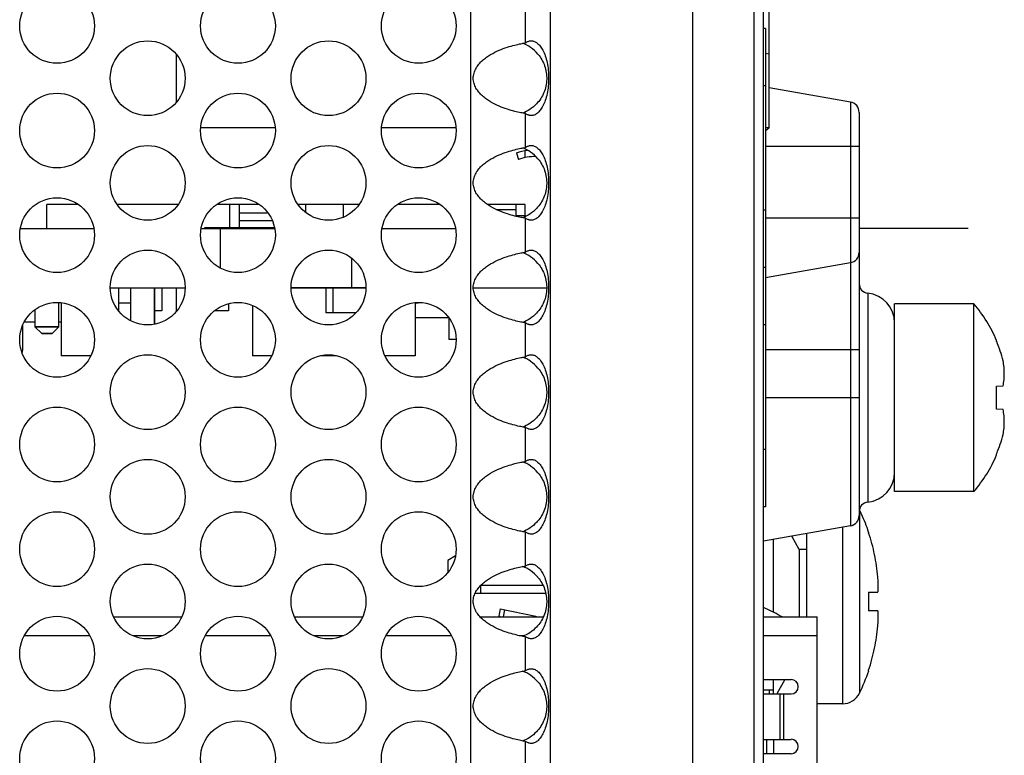
# Model space of a CAD drawing. Units: inches. Extents: x 0 to 34, y -355 to 22.
# Drawn here: x 7 to 8, y 18 to 18 of the extents above; entities that cross this region are included whole.
import ezdxf

# ---------------------------------------------------------------- set-up
doc = ezdxf.new("R2010")
doc.units = ezdxf.units.IN
doc.header["$LTSCALE"] = 1.87
doc.header["$MEASUREMENT"] = 0
doc.layers.get('0').update_dxf_attribs({"linetype": 'CONTINUOUS'})
for name, color, linetype in [('02___PRT_ALL_AXES', 7, 'CONTINUOUS'), ('ECAD_11-100192-02', 7, 'CONTINUOUS'), ('ECAD_11-101289-01', 7, 'CONTINUOUS'), ('ECAD_11-3635-01', 7, 'CONTINUOUS'), ('ECAD_12-2209-02', 7, 'CONTINUOUS'), ('ECAD_12-2537-02', 7, 'CONTINUOUS'), ('ECAD_15-106327-01', 7, 'CONTINUOUS'), ('ECAD_27-100964-01', 7, 'CONTINUOUS'), ('ECAD_29-104865-01', 7, 'CONTINUOUS'), ('ECAD_29-2645-01', 7, 'CONTINUOUS'), ('ECAD_29-4886-02', 7, 'CONTINUOUS'), ('ECAD_29-6293-01', 7, 'CONTINUOUS'), ('ECAD_29-7096-02', 7, 'CONTINUOUS'), ('ECAD_700-130375-01', 7, 'CONTINUOUS'), ('ECAD_DIO_6-S1', 7, 'CONTINUOUS'), ('ECAD_LABEL-PBFREE', 7, 'CONTINUOUS'), ('ECAD_QFN-48-EP5P3SQ-S20', 7, 'CONTINUOUS')]:
    doc.layers.add(name, color=color, linetype=linetype)

msp = doc.modelspace()

# ---------------------------------------------------------------- linework, layer by layer
at = {"color": 7, "linetype": 'Continuous'}
for p, q in [((7.4431, 16.2199), (7.4431, 19.2199)), ((7.5071, 19.2199), (7.5071, 16.2199)), ((7.5171, 16.2349), (7.5171, 19.2049)), ((7.5191, 18.3189), (7.5171, 18.3189)), ((7.5191, 18.3189), (7.5191, 17.8189)), ((7.5191, 18.2589), (7.5171, 18.2589)), ((7.608, 18.2419), (7.523, 18.2569)), ((7.608, 18.2419), (7.608, 17.799)), ((7.6171, 18.2311), (7.6171, 17.8098)), ((7.6171, 18.1954), (7.5191, 18.1954)), ((6.9595, 18.1109), (6.9595, 18.1349)), ((6.9694, 18.1109), (6.9694, 18.1349)), ((7.0383, 18.1349), (7.0383, 18.1269)), ((7.0777, 18.1349), (7.0777, 18.1216)), ((7.2585, 18.1225), (7.2585, 18.1349)), ((6.9992, 18.1257), (6.9694, 18.1257)), ((7.2377, 18.1296), (7.2585, 18.1296)), ((7.2681, 18.1229), (7.2585, 18.1229)), ((7.5191, 18.1289), (7.5171, 18.1289)), ((7.0037, 18.1178), (6.9694, 18.1178)), ((7.6171, 18.1204), (7.5191, 18.1204)), ((6.7404, 18.1099), (6.8171, 18.1099)), ((6.9294, 18.1099), (7.0061, 18.1099)), ((6.9494, 18.1099), (6.9494, 18.0684)), ((7.1184, 18.1099), (7.1951, 18.1099)), ((7.0869, 18.0477), (7.0869, 18.0785)), ((7.608, 18.074), (7.5191, 18.0583)), ((7.5191, 18.0689), (7.5171, 18.0689)), ((6.8344, 18.0479), (6.9125, 18.0479)), ((6.8345, 18.0477), (6.9125, 18.0477)), ((6.8556, 18.0477), (6.8556, 18.0135)), ((6.8806, 18.0097), (6.8806, 18.0477)), ((7.1015, 18.0479), (7.0234, 18.0479)), ((7.0235, 18.0477), (7.1015, 18.0477)), ((7.2139, 18.0479), (7.2904, 18.0479)), ((7.2139, 18.0477), (7.2904, 18.0477)), ((7.6261, 18.0422), (7.6261, 17.8237)), ((6.7806, 18.007), (6.7806, 18.0323)), ((6.7556, 18.0247), (6.7556, 18.007)), ((6.7556, 18.007), (6.7806, 18.007)), ((6.7627, 17.9999), (6.7556, 18.007)), ((6.7627, 17.9999), (6.7736, 17.9999)), ((6.7806, 18.007), (6.7736, 17.9999)), ((7.5191, 18.0089), (7.5171, 18.0089)), ((7.7608, 17.9915), (7.7608, 17.9927)), ((7.6171, 17.9829), (7.5191, 17.9829)), ((7.7608, 17.945), (7.7676, 17.9452)), ((7.7608, 17.9329), (7.7608, 17.945)), ((7.6171, 17.9329), (7.5191, 17.9329)), ((7.7608, 17.9209), (7.7608, 17.9329)), ((7.7676, 17.9207), (7.7608, 17.9209)), ((7.5191, 17.8789), (7.5171, 17.8789)), ((7.7608, 17.8732), (7.7608, 17.8744)), ((7.5191, 17.8189), (7.5171, 17.8189)), ((7.6174, 17.8158), (7.6174, 17.624)), ((7.608, 17.799), (7.5171, 17.7829)), ((7.5997, 17.7975), (7.5997, 17.6129)), ((7.5271, 17.7847), (7.5271, 17.7086)), ((7.5543, 17.7743), (7.5467, 17.7882)), ((7.5622, 17.7909), (7.5622, 17.7039)), ((7.627, 17.7924), (7.627, 17.7917)), ((7.5622, 17.7743), (7.5543, 17.7743)), ((7.5543, 17.7743), (7.5543, 17.7039)), ((7.1951, 17.7675), (7.1872, 17.7629)), ((7.1872, 17.7629), (7.1872, 17.7502)), ((7.627, 17.7298), (7.6366, 17.7298)), ((7.627, 17.7298), (7.627, 17.7101)), ((6.8381, 17.7039), (6.9089, 17.7039)), ((7.0271, 17.7039), (7.0979, 17.7039)), ((7.2209, 17.7039), (7.287, 17.7039)), ((7.5171, 17.7039), (7.5731, 17.7039)), ((7.5731, 16.7098), (7.5731, 17.7039)), ((7.6366, 17.7101), (7.627, 17.7101)), ((6.7447, 17.6842), (6.8129, 17.6842)), ((6.8581, 17.6842), (6.8889, 17.6842)), ((6.9337, 17.6842), (7.0019, 17.6842)), ((7.0471, 17.6842), (7.0779, 17.6842)), ((7.1227, 17.6842), (7.1909, 17.6842)), ((7.2619, 17.6842), (7.2671, 17.6842)), ((7.5171, 17.6842), (7.5731, 17.6842)), ((7.627, 17.648), (7.627, 17.6482)), ((7.627, 17.6475), (7.627, 17.648)), ((7.5171, 17.6383), (7.5459, 17.6383)), ((7.5393, 17.6383), (7.5311, 17.6233)), ((7.5171, 17.6233), (7.5459, 17.6233)), ((7.5346, 17.5758), (7.5346, 17.6233)), ((7.5384, 17.5758), (7.5384, 17.6233)), ((7.5997, 17.6129), (7.5731, 17.6129)), ((7.5171, 17.5758), (7.5459, 17.5758)), ((7.5459, 17.5608), (7.5171, 17.5608))]:
    msp.add_line(p, q, dxfattribs=at)
at = {"color": 3, "linetype": 'Continuous'}
for p, q in [((7.2112, 16.9186), (7.2112, 18.5213)), ((7.2944, 16.9186), (7.2944, 18.5213)), ((7.2685, 18.3038), (7.2685, 18.3392)), ((7.2685, 18.1944), (7.2685, 18.2298)), ((7.2685, 18.0851), (7.2685, 18.1205)), ((7.2685, 17.9757), (7.2685, 18.0111)), ((7.2685, 17.8663), (7.2685, 17.9017)), ((7.2685, 17.7569), (7.2685, 17.7923)), ((7.2685, 17.6476), (7.2685, 17.683)), ((7.2685, 17.5382), (7.2685, 17.5736))]:
    msp.add_line(p, q, dxfattribs=at)
at = {"color": 5, "linetype": 'Continuous'}
msp.add_line((7.7311, 18.1099), (7.6171, 18.1099), dxfattribs=at)
at = {"color": 6, "linetype": 'Continuous'}
for p, q in [((7.2867, 17.7366), (7.2218, 17.7366)), ((7.2218, 17.7287), (7.2218, 17.7366)), ((7.2159, 17.7287), (7.2895, 17.7287)), ((7.5231, 17.6274), (7.5231, 17.6233))]:
    msp.add_line(p, q, dxfattribs=at)
at = {"color": 3, "linetype": 'Continuous'}
for centre in [(6.7788, 18.3215), (6.9678, 18.3215), (7.1568, 18.3215), (6.8735, 18.2668), (7.0625, 18.2668), (6.7788, 18.2121), (6.9678, 18.2121), (7.1568, 18.2121), (6.8735, 18.1574), (7.0625, 18.1574), (6.7788, 18.1028), (6.9678, 18.1028), (7.1568, 18.1028), (6.8735, 18.0481), (7.0625, 18.0481), (6.7788, 17.9934), (6.9678, 17.9934), (7.1568, 17.9934), (6.8735, 17.9387), (7.0625, 17.9387), (6.7788, 17.884), (6.9678, 17.884), (7.1568, 17.884), (6.8735, 17.8293), (7.0625, 17.8293), (6.7788, 17.7746), (6.9678, 17.7746), (7.1568, 17.7746), (6.8735, 17.7199), (7.0625, 17.7199), (6.7788, 17.6653), (6.9678, 17.6653), (7.1568, 17.6653), (6.8735, 17.6106), (7.0625, 17.6106), (6.7788, 17.5559), (6.9678, 17.5559), (7.1568, 17.5559)]:
    msp.add_circle(centre, 0.0391, dxfattribs=at)
at = {"color": 7, "linetype": 'Continuous'}
for centre, radius, start, end in [((7.2513, 18.2665), 0.0395, 55.5658, 68.9065), ((7.2519, 18.2672), 0.0385, 40.0536, 55.6589), ((7.6061, 18.2311), 0.011, 0, 80), ((7.2513, 18.1571), 0.0395, 55.5658, 68.9065), ((7.2519, 18.1579), 0.0385, 40.0536, 55.6589), ((7.2513, 18.0477), 0.0395, 55.5658, 68.9065), ((7.6061, 18.0848), 0.011, 280, 360), ((7.2519, 18.0485), 0.0385, 40.0536, 55.6589), ((7.6271, 18.0521), 0.01, 180, 264.0863), ((7.6229, 18.0111), 0.0312, 0, 84.0863), ((7.6213, 17.933), 0.1513, 14.737, 22.7495), ((7.2513, 17.9384), 0.0395, 55.5658, 68.9065), ((7.2519, 17.9391), 0.0385, 40.0536, 55.6589), ((7.6213, 17.9329), 0.1513, 337.2505, 345.263), ((7.2513, 17.829), 0.0395, 55.5658, 68.9065), ((7.2519, 17.8297), 0.0385, 40.0536, 55.6589), ((7.6229, 17.8548), 0.0312, 275.9137, 360), ((7.6271, 17.8138), 0.01, 95.9137, 180), ((7.4378, 17.728), 0.1999, 25.555, 26.0816), ((7.4384, 17.7283), 0.1993, 25.1415, 25.555), ((7.6061, 17.8098), 0.011, 280, 360), ((7.439, 17.7286), 0.1986, 24.5254, 25.1416), ((7.4415, 17.7297), 0.1958, 18.6643, 24.5383), ((7.2513, 17.7196), 0.0395, 55.5615, 68.9078), ((7.2519, 17.7204), 0.0385, 40.0461, 55.6546), ((7.44, 17.5353), 0.1942, 60.8516, 66.5939), ((7.5384, 17.7118), 0.00787, 240.8516, 270), ((7.2513, 17.6102), 0.0395, 55.5658, 68.9065), ((7.2519, 17.611), 0.0385, 40.0536, 55.6589), ((7.4412, 17.7103), 0.1962, 333.8916, 341.3326), ((7.5459, 17.6308), 0.00752, 270, 90), ((7.5997, 17.6326), 0.0197, 270, 333.9186), ((7.5459, 17.5683), 0.00752, 270, 90)]:
    msp.add_arc(centre, radius, start, end, dxfattribs=at)
at = {"color": 3, "linetype": 'Continuous'}
for points, knots in [([(7.2685, 18.2298), (7.2669, 18.2301), (7.263, 18.2308), (7.2566, 18.2322), (7.249, 18.2344), (7.2405, 18.2376), (7.2332, 18.2412), (7.2274, 18.2449), (7.2233, 18.2482), (7.2196, 18.252), (7.2164, 18.2564), (7.2147, 18.2606), (7.2139, 18.2641), (7.2137, 18.2668), (7.2139, 18.2695), (7.2147, 18.2731), (7.2165, 18.2772), (7.2195, 18.2816), (7.2233, 18.2855), (7.2274, 18.2888), (7.2332, 18.2925), (7.2405, 18.2961), (7.249, 18.2992), (7.2566, 18.3014), (7.263, 18.3029), (7.2669, 18.3035), (7.2685, 18.3038)], [0, 0, 0, 0, 0.035487, 0.082282, 0.138953, 0.203635, 0.274146, 0.31089, 0.348243, 0.385963, 0.423877, 0.461907, 0.480947, 0.500007, 0.519082, 0.538131, 0.576143, 0.61406, 0.651779, 0.689132, 0.725867, 0.796371, 0.861057, 0.917724, 0.964515, 1, 1, 1, 1]), ([(7.2685, 18.3038), (7.2689, 18.3042), (7.2697, 18.3048), (7.2711, 18.3054), (7.2727, 18.3058), (7.2738, 18.3059), (7.2743, 18.3059)], [0, 0, 0, 0, 0.23847, 0.481586, 0.734954, 1, 1, 1, 1]), ([(7.2743, 18.3059), (7.2748, 18.3059), (7.2759, 18.3058), (7.2781, 18.3052), (7.2803, 18.3039), (7.2822, 18.3021), (7.2843, 18.2997), (7.2868, 18.2958), (7.2892, 18.29), (7.2911, 18.283), (7.2923, 18.2752), (7.2927, 18.267), (7.2923, 18.2587), (7.2911, 18.2509), (7.2893, 18.244), (7.2872, 18.2389), (7.2853, 18.2355), (7.2835, 18.2329), (7.2815, 18.2307), (7.2792, 18.2291), (7.2776, 18.2283), (7.2761, 18.2279), (7.275, 18.2278), (7.2745, 18.2278)], [0, 0, 0, 0, 0.01682, 0.034466, 0.073655, 0.09603, 0.120545, 0.176957, 0.244716, 0.322959, 0.409107, 0.499344, 0.589631, 0.675938, 0.75434, 0.822211, 0.852008, 0.879111, 0.926383, 0.947266, 0.96643, 0.983938, 1, 1, 1, 1]), ([(7.2745, 18.2278), (7.2739, 18.2278), (7.273, 18.2279), (7.2718, 18.2282), (7.2708, 18.2285), (7.2697, 18.229), (7.2688, 18.2295), (7.2685, 18.2298)], [0, 0, 0, 0, 0.289507, 0.424491, 0.551714, 0.784566, 1, 1, 1, 1]), ([(7.2685, 18.1205), (7.2669, 18.1207), (7.263, 18.1214), (7.2566, 18.1228), (7.249, 18.125), (7.2405, 18.1282), (7.2332, 18.1318), (7.2274, 18.1355), (7.2233, 18.1388), (7.2196, 18.1427), (7.2164, 18.1471), (7.2147, 18.1512), (7.2139, 18.1547), (7.2137, 18.1575), (7.2139, 18.1602), (7.2147, 18.1637), (7.2165, 18.1678), (7.2195, 18.1723), (7.2233, 18.1761), (7.2274, 18.1794), (7.2332, 18.1831), (7.2405, 18.1867), (7.249, 18.1899), (7.2566, 18.1921), (7.263, 18.1935), (7.2669, 18.1942), (7.2685, 18.1944)], [0, 0, 0, 0, 0.035487, 0.082282, 0.138953, 0.203635, 0.274146, 0.31089, 0.348243, 0.385963, 0.423877, 0.461907, 0.480947, 0.500007, 0.519082, 0.538131, 0.576143, 0.61406, 0.651779, 0.689132, 0.725867, 0.796371, 0.861057, 0.917724, 0.964515, 1, 1, 1, 1]), ([(7.2685, 18.1944), (7.2689, 18.1948), (7.2697, 18.1954), (7.2711, 18.196), (7.2727, 18.1964), (7.2738, 18.1965), (7.2743, 18.1965)], [0, 0, 0, 0, 0.23847, 0.481586, 0.734954, 1, 1, 1, 1]), ([(7.2743, 18.1965), (7.2748, 18.1965), (7.2759, 18.1964), (7.2781, 18.1958), (7.2803, 18.1945), (7.2822, 18.1927), (7.2843, 18.1903), (7.2868, 18.1864), (7.2892, 18.1806), (7.2911, 18.1737), (7.2923, 18.1659), (7.2927, 18.1576), (7.2923, 18.1494), (7.2911, 18.1415), (7.2893, 18.1346), (7.2872, 18.1295), (7.2853, 18.1262), (7.2835, 18.1235), (7.2815, 18.1213), (7.2792, 18.1198), (7.2776, 18.119), (7.2761, 18.1185), (7.275, 18.1184), (7.2745, 18.1184)], [0, 0, 0, 0, 0.01682, 0.034466, 0.073655, 0.09603, 0.120545, 0.176957, 0.244716, 0.322959, 0.409107, 0.499344, 0.589631, 0.675938, 0.75434, 0.822211, 0.852008, 0.879111, 0.926383, 0.947266, 0.96643, 0.983938, 1, 1, 1, 1]), ([(7.2745, 18.1184), (7.2739, 18.1184), (7.273, 18.1185), (7.2718, 18.1188), (7.2708, 18.1191), (7.2697, 18.1196), (7.2688, 18.1201), (7.2685, 18.1205)], [0, 0, 0, 0, 0.289507, 0.424491, 0.551714, 0.784566, 1, 1, 1, 1]), ([(7.2685, 18.0111), (7.2669, 18.0114), (7.263, 18.012), (7.2566, 18.0135), (7.249, 18.0157), (7.2405, 18.0188), (7.2332, 18.0224), (7.2274, 18.0262), (7.2233, 18.0295), (7.2196, 18.0333), (7.2164, 18.0377), (7.2147, 18.0418), (7.2139, 18.0454), (7.2137, 18.0481), (7.2139, 18.0508), (7.2147, 18.0543), (7.2165, 18.0585), (7.2195, 18.0629), (7.2233, 18.0667), (7.2274, 18.07), (7.2332, 18.0737), (7.2405, 18.0773), (7.249, 18.0805), (7.2566, 18.0827), (7.263, 18.0841), (7.2669, 18.0848), (7.2685, 18.0851)], [0, 0, 0, 0, 0.035487, 0.082282, 0.138953, 0.203635, 0.274146, 0.31089, 0.348243, 0.385963, 0.423877, 0.461907, 0.480947, 0.500007, 0.519082, 0.538131, 0.576143, 0.61406, 0.651779, 0.689132, 0.725867, 0.796371, 0.861057, 0.917724, 0.964515, 1, 1, 1, 1]), ([(7.2685, 18.0851), (7.2689, 18.0854), (7.2697, 18.086), (7.2711, 18.0866), (7.2727, 18.087), (7.2738, 18.0871), (7.2743, 18.0871)], [0, 0, 0, 0, 0.23847, 0.481586, 0.734954, 1, 1, 1, 1]), ([(7.2743, 18.0871), (7.2748, 18.0871), (7.2759, 18.087), (7.2781, 18.0864), (7.2803, 18.0851), (7.2822, 18.0834), (7.2843, 18.0809), (7.2868, 18.077), (7.2892, 18.0712), (7.2911, 18.0643), (7.2923, 18.0565), (7.2927, 18.0482), (7.2923, 18.04), (7.2911, 18.0322), (7.2893, 18.0252), (7.2872, 18.0202), (7.2853, 18.0168), (7.2835, 18.0141), (7.2815, 18.0119), (7.2792, 18.0104), (7.2776, 18.0096), (7.2761, 18.0091), (7.275, 18.009), (7.2745, 18.009)], [0, 0, 0, 0, 0.01682, 0.034466, 0.073655, 0.09603, 0.120545, 0.176957, 0.244716, 0.322959, 0.409107, 0.499344, 0.589631, 0.675938, 0.75434, 0.822211, 0.852008, 0.879111, 0.926383, 0.947266, 0.96643, 0.983938, 1, 1, 1, 1]), ([(7.2745, 18.009), (7.2739, 18.009), (7.273, 18.0091), (7.2718, 18.0094), (7.2708, 18.0097), (7.2697, 18.0102), (7.2688, 18.0108), (7.2685, 18.0111)], [0, 0, 0, 0, 0.289507, 0.424491, 0.551714, 0.784566, 1, 1, 1, 1]), ([(7.2685, 17.9017), (7.2669, 17.902), (7.263, 17.9027), (7.2566, 17.9041), (7.249, 17.9063), (7.2405, 17.9094), (7.2332, 17.9131), (7.2274, 17.9168), (7.2233, 17.9201), (7.2196, 17.9239), (7.2164, 17.9283), (7.2147, 17.9325), (7.2139, 17.936), (7.2137, 17.9387), (7.2139, 17.9414), (7.2147, 17.9449), (7.2165, 17.9491), (7.2195, 17.9535), (7.2233, 17.9573), (7.2274, 17.9606), (7.2332, 17.9643), (7.2405, 17.9679), (7.249, 17.9711), (7.2566, 17.9733), (7.263, 17.9747), (7.2669, 17.9754), (7.2685, 17.9757)], [0, 0, 0, 0, 0.035487, 0.082282, 0.138953, 0.203635, 0.274146, 0.31089, 0.348243, 0.385963, 0.423877, 0.461907, 0.480947, 0.500007, 0.519082, 0.538131, 0.576143, 0.61406, 0.651779, 0.689132, 0.725867, 0.796371, 0.861057, 0.917724, 0.964515, 1, 1, 1, 1]), ([(7.2685, 17.9757), (7.2689, 17.976), (7.2697, 17.9766), (7.2711, 17.9773), (7.2727, 17.9776), (7.2738, 17.9777), (7.2743, 17.9777)], [0, 0, 0, 0, 0.23847, 0.481586, 0.734954, 1, 1, 1, 1]), ([(7.2743, 17.9777), (7.2748, 17.9777), (7.2759, 17.9776), (7.2781, 17.9771), (7.2803, 17.9758), (7.2822, 17.974), (7.2843, 17.9716), (7.2868, 17.9676), (7.2892, 17.9618), (7.2911, 17.9549), (7.2923, 17.9471), (7.2927, 17.9389), (7.2923, 17.9306), (7.2911, 17.9228), (7.2893, 17.9158), (7.2872, 17.9108), (7.2853, 17.9074), (7.2835, 17.9047), (7.2815, 17.9026), (7.2792, 17.901), (7.2776, 17.9002), (7.2761, 17.8997), (7.275, 17.8996), (7.2745, 17.8996)], [0, 0, 0, 0, 0.01682, 0.034466, 0.073655, 0.09603, 0.120545, 0.176957, 0.244716, 0.322959, 0.409107, 0.499344, 0.589631, 0.675938, 0.75434, 0.822211, 0.852008, 0.879111, 0.926383, 0.947266, 0.96643, 0.983938, 1, 1, 1, 1]), ([(7.2745, 17.8996), (7.2739, 17.8996), (7.273, 17.8998), (7.2718, 17.9), (7.2708, 17.9004), (7.2697, 17.9008), (7.2688, 17.9014), (7.2685, 17.9017)], [0, 0, 0, 0, 0.289507, 0.424491, 0.551714, 0.784566, 1, 1, 1, 1]), ([(7.2685, 17.7923), (7.2669, 17.7926), (7.263, 17.7933), (7.2566, 17.7947), (7.249, 17.7969), (7.2405, 17.8001), (7.2332, 17.8037), (7.2274, 17.8074), (7.2233, 17.8107), (7.2196, 17.8145), (7.2164, 17.8189), (7.2147, 17.8231), (7.2139, 17.8266), (7.2137, 17.8293), (7.2139, 17.832), (7.2147, 17.8356), (7.2165, 17.8397), (7.2195, 17.8441), (7.2233, 17.848), (7.2274, 17.8513), (7.2332, 17.855), (7.2405, 17.8586), (7.249, 17.8617), (7.2566, 17.8639), (7.263, 17.8654), (7.2669, 17.866), (7.2685, 17.8663)], [0, 0, 0, 0, 0.035487, 0.082282, 0.138953, 0.203635, 0.274146, 0.31089, 0.348243, 0.385963, 0.423877, 0.461907, 0.480947, 0.500007, 0.519082, 0.538131, 0.576143, 0.61406, 0.651779, 0.689132, 0.725867, 0.796371, 0.861057, 0.917724, 0.964515, 1, 1, 1, 1]), ([(7.2685, 17.8663), (7.2689, 17.8667), (7.2697, 17.8673), (7.2711, 17.8679), (7.2727, 17.8683), (7.2738, 17.8684), (7.2743, 17.8684)], [0, 0, 0, 0, 0.23847, 0.481586, 0.734954, 1, 1, 1, 1]), ([(7.2743, 17.8684), (7.2748, 17.8684), (7.2759, 17.8683), (7.2781, 17.8677), (7.2803, 17.8664), (7.2822, 17.8646), (7.2843, 17.8622), (7.2868, 17.8583), (7.2892, 17.8525), (7.2911, 17.8455), (7.2923, 17.8377), (7.2927, 17.8295), (7.2923, 17.8212), (7.2911, 17.8134), (7.2893, 17.8065), (7.2872, 17.8014), (7.2853, 17.798), (7.2835, 17.7954), (7.2815, 17.7932), (7.2792, 17.7916), (7.2776, 17.7908), (7.2761, 17.7904), (7.275, 17.7903), (7.2745, 17.7903)], [0, 0, 0, 0, 0.01682, 0.034466, 0.073655, 0.09603, 0.120545, 0.176957, 0.244716, 0.322959, 0.409107, 0.499344, 0.589631, 0.675938, 0.75434, 0.822211, 0.852008, 0.879111, 0.926383, 0.947266, 0.96643, 0.983938, 1, 1, 1, 1]), ([(7.2745, 17.7903), (7.2739, 17.7903), (7.273, 17.7904), (7.2718, 17.7907), (7.2708, 17.791), (7.2697, 17.7915), (7.2688, 17.792), (7.2685, 17.7923)], [0, 0, 0, 0, 0.289507, 0.424491, 0.551714, 0.784566, 1, 1, 1, 1]), ([(7.2685, 17.683), (7.2669, 17.6832), (7.263, 17.6839), (7.2566, 17.6853), (7.249, 17.6875), (7.2405, 17.6907), (7.2332, 17.6943), (7.2274, 17.698), (7.2233, 17.7013), (7.2196, 17.7051), (7.2164, 17.7096), (7.2147, 17.7137), (7.2139, 17.7173), (7.2137, 17.72), (7.2139, 17.7227), (7.2146, 17.7262), (7.2164, 17.7303), (7.2196, 17.7347), (7.2233, 17.7386), (7.2275, 17.7419), (7.2332, 17.7456), (7.2405, 17.7492), (7.249, 17.7524), (7.2566, 17.7546), (7.263, 17.756), (7.2669, 17.7567), (7.2685, 17.7569)], [0, 0, 0, 0, 0.035487, 0.082281, 0.138952, 0.203639, 0.274149, 0.310889, 0.348242, 0.385963, 0.423876, 0.461901, 0.48094, 0.500007, 0.519081, 0.538122, 0.576143, 0.614056, 0.651773, 0.689125, 0.725866, 0.796374, 0.861053, 0.917722, 0.964515, 1, 1, 1, 1]), ([(7.2685, 17.7569), (7.2689, 17.7573), (7.2697, 17.7579), (7.2711, 17.7585), (7.2727, 17.7589), (7.2738, 17.759), (7.2743, 17.759)], [0, 0, 0, 0, 0.23847, 0.481585, 0.734952, 1, 1, 1, 1]), ([(7.2743, 17.759), (7.2748, 17.759), (7.2759, 17.7589), (7.2781, 17.7583), (7.2803, 17.757), (7.2822, 17.7552), (7.2843, 17.7528), (7.2868, 17.7489), (7.2892, 17.7431), (7.2911, 17.7362), (7.2923, 17.7284), (7.2927, 17.7201), (7.2923, 17.7119), (7.2911, 17.704), (7.2893, 17.6971), (7.2872, 17.692), (7.2853, 17.6887), (7.2835, 17.686), (7.2815, 17.6838), (7.2792, 17.6823), (7.2776, 17.6815), (7.2761, 17.681), (7.275, 17.6809), (7.2745, 17.6809)], [0, 0, 0, 0, 0.016821, 0.034469, 0.073658, 0.096033, 0.120546, 0.176953, 0.244713, 0.322958, 0.409102, 0.499342, 0.589638, 0.675948, 0.754354, 0.822232, 0.852029, 0.879128, 0.926389, 0.947269, 0.966431, 0.983938, 1, 1, 1, 1]), ([(7.2745, 17.6809), (7.2739, 17.6809), (7.273, 17.681), (7.2718, 17.6813), (7.2708, 17.6816), (7.2697, 17.6821), (7.2688, 17.6826), (7.2685, 17.683)], [0, 0, 0, 0, 0.289511, 0.424496, 0.551718, 0.784568, 1, 1, 1, 1]), ([(7.2685, 17.6476), (7.2689, 17.6479), (7.2697, 17.6485), (7.2711, 17.6491), (7.2727, 17.6495), (7.2738, 17.6496), (7.2743, 17.6496)], [0, 0, 0, 0, 0.23847, 0.481586, 0.734954, 1, 1, 1, 1]), ([(7.2743, 17.6496), (7.2748, 17.6496), (7.2759, 17.6495), (7.2781, 17.6489), (7.2803, 17.6476), (7.2822, 17.6459), (7.2843, 17.6434), (7.2868, 17.6395), (7.2892, 17.6337), (7.2911, 17.6268), (7.2923, 17.619), (7.2927, 17.6107), (7.2923, 17.6025), (7.2911, 17.5947), (7.2893, 17.5877), (7.2872, 17.5827), (7.2853, 17.5793), (7.2835, 17.5766), (7.2815, 17.5744), (7.2792, 17.5729), (7.2776, 17.5721), (7.2761, 17.5716), (7.275, 17.5715), (7.2745, 17.5715)], [0, 0, 0, 0, 0.01682, 0.034466, 0.073655, 0.09603, 0.120545, 0.176957, 0.244716, 0.322959, 0.409107, 0.499344, 0.589631, 0.675938, 0.75434, 0.822211, 0.852008, 0.879111, 0.926383, 0.947266, 0.96643, 0.983938, 1, 1, 1, 1]), ([(7.2685, 17.5736), (7.2669, 17.5739), (7.263, 17.5745), (7.2566, 17.576), (7.249, 17.5782), (7.2405, 17.5813), (7.2332, 17.5849), (7.2274, 17.5887), (7.2233, 17.592), (7.2196, 17.5958), (7.2164, 17.6002), (7.2147, 17.6043), (7.2139, 17.6079), (7.2137, 17.6106), (7.2139, 17.6133), (7.2147, 17.6168), (7.2165, 17.621), (7.2195, 17.6254), (7.2233, 17.6292), (7.2274, 17.6325), (7.2332, 17.6362), (7.2405, 17.6398), (7.249, 17.643), (7.2566, 17.6452), (7.263, 17.6466), (7.2669, 17.6473), (7.2685, 17.6476)], [0, 0, 0, 0, 0.035487, 0.082282, 0.138953, 0.203635, 0.274146, 0.31089, 0.348243, 0.385963, 0.423877, 0.461907, 0.480947, 0.500007, 0.519082, 0.538131, 0.576143, 0.61406, 0.651779, 0.689132, 0.725867, 0.796371, 0.861057, 0.917724, 0.964515, 1, 1, 1, 1]), ([(7.2745, 17.5715), (7.2739, 17.5715), (7.273, 17.5716), (7.2718, 17.5719), (7.2708, 17.5722), (7.2697, 17.5727), (7.2688, 17.5733), (7.2685, 17.5736)], [0, 0, 0, 0, 0.289507, 0.424491, 0.551714, 0.784566, 1, 1, 1, 1])]:
    msp.add_open_spline(points, degree=3, knots=knots, dxfattribs=at)
at = {"color": 7, "linetype": 'Continuous'}
for points, knots in [([(7.2814, 18.292), (7.2829, 18.2902), (7.2856, 18.2863), (7.2886, 18.2798), (7.2903, 18.2728), (7.2907, 18.2657), (7.2899, 18.2586), (7.2877, 18.2517), (7.2844, 18.2454), (7.2815, 18.2417), (7.2798, 18.24)], [0, 0, 0, 0, 0.124565, 0.249702, 0.375012, 0.500341, 0.625648, 0.750896, 0.875867, 1, 1, 1, 1]), ([(7.2798, 18.24), (7.2778, 18.2378), (7.2732, 18.2339), (7.2679, 18.2312), (7.2652, 18.2302)], [0, 0, 0, 0, 0.513166, 1, 1, 1, 1]), ([(7.2814, 18.1826), (7.2829, 18.1808), (7.2856, 18.1769), (7.2886, 18.1704), (7.2903, 18.1635), (7.2907, 18.1563), (7.2899, 18.1492), (7.2877, 18.1424), (7.2844, 18.1361), (7.2815, 18.1323), (7.2798, 18.1306)], [0, 0, 0, 0, 0.124565, 0.249702, 0.375012, 0.500341, 0.625648, 0.750896, 0.875867, 1, 1, 1, 1]), ([(7.2798, 18.1306), (7.2778, 18.1284), (7.2732, 18.1245), (7.2679, 18.1219), (7.2652, 18.1209)], [0, 0, 0, 0, 0.513166, 1, 1, 1, 1]), ([(7.2814, 18.0733), (7.2829, 18.0715), (7.2856, 18.0676), (7.2886, 18.061), (7.2903, 18.0541), (7.2907, 18.0469), (7.2899, 18.0398), (7.2877, 18.033), (7.2844, 18.0267), (7.2815, 18.0229), (7.2798, 18.0212)], [0, 0, 0, 0, 0.124565, 0.249702, 0.375012, 0.500341, 0.625648, 0.750896, 0.875867, 1, 1, 1, 1]), ([(7.2798, 18.0212), (7.2778, 18.019), (7.2732, 18.0152), (7.2679, 18.0125), (7.2652, 18.0115)], [0, 0, 0, 0, 0.513166, 1, 1, 1, 1]), ([(7.7676, 17.9452), (7.768, 17.9474), (7.7686, 17.9518), (7.7689, 17.9584), (7.7686, 17.965), (7.768, 17.9693), (7.7676, 17.9715)], [0, 0, 0, 0, 0.251667, 0.501584, 0.750703, 1, 1, 1, 1]), ([(7.2814, 17.9639), (7.2829, 17.9621), (7.2856, 17.9582), (7.2886, 17.9517), (7.2903, 17.9447), (7.2907, 17.9376), (7.2899, 17.9304), (7.2877, 17.9236), (7.2844, 17.9173), (7.2815, 17.9136), (7.2798, 17.9119)], [0, 0, 0, 0, 0.124565, 0.249702, 0.375012, 0.500341, 0.625648, 0.750896, 0.875867, 1, 1, 1, 1]), ([(7.7676, 17.8944), (7.768, 17.8966), (7.7686, 17.9009), (7.7689, 17.9075), (7.7686, 17.9141), (7.768, 17.9185), (7.7676, 17.9207)], [0, 0, 0, 0, 0.249297, 0.498416, 0.748333, 1, 1, 1, 1]), ([(7.2798, 17.9119), (7.2778, 17.9096), (7.2732, 17.9058), (7.2679, 17.9031), (7.2652, 17.9021)], [0, 0, 0, 0, 0.513166, 1, 1, 1, 1]), ([(7.2814, 17.8545), (7.2829, 17.8527), (7.2856, 17.8488), (7.2886, 17.8423), (7.2903, 17.8353), (7.2907, 17.8282), (7.2899, 17.8211), (7.2877, 17.8142), (7.2844, 17.8079), (7.2815, 17.8042), (7.2798, 17.8025)], [0, 0, 0, 0, 0.124565, 0.249702, 0.375012, 0.500341, 0.625648, 0.750896, 0.875867, 1, 1, 1, 1]), ([(7.2798, 17.8025), (7.2778, 17.8003), (7.2732, 17.7964), (7.2679, 17.7937), (7.2652, 17.7927)], [0, 0, 0, 0, 0.513166, 1, 1, 1, 1]), ([(7.6366, 17.7455), (7.6362, 17.7495), (7.6353, 17.7573), (7.6333, 17.7689), (7.6306, 17.7804), (7.6283, 17.788), (7.627, 17.7917)], [0, 0, 0, 0, 0.24999, 0.499988, 0.74999, 1, 1, 1, 1]), ([(7.2814, 17.7451), (7.2829, 17.7433), (7.2856, 17.7394), (7.2886, 17.7329), (7.2903, 17.726), (7.2907, 17.7188), (7.2899, 17.7117), (7.2877, 17.7049), (7.2844, 17.6985), (7.2815, 17.6948), (7.2798, 17.6931)], [0, 0, 0, 0, 0.124566, 0.249703, 0.375013, 0.500341, 0.625649, 0.750898, 0.875867, 1, 1, 1, 1]), ([(7.6366, 17.7298), (7.6366, 17.7298), (7.6367, 17.7299), (7.6368, 17.7301), (7.6369, 17.7305), (7.637, 17.7313), (7.6371, 17.7326), (7.6371, 17.7345), (7.6371, 17.7369), (7.637, 17.7396), (7.6368, 17.7425), (7.6367, 17.7445), (7.6366, 17.7455)], [0, 0, 0, 0, 0.009273, 0.025125, 0.049409, 0.082473, 0.174313, 0.297763, 0.448215, 0.6199, 0.80621, 1, 1, 1, 1]), ([(7.6366, 17.6944), (7.6367, 17.6954), (7.6368, 17.6974), (7.637, 17.7003), (7.6371, 17.703), (7.6371, 17.7054), (7.6371, 17.7071), (7.637, 17.7082), (7.637, 17.7089), (7.6369, 17.7094), (7.6368, 17.7098), (7.6367, 17.71), (7.6366, 17.7101), (7.6366, 17.7101)], [0, 0, 0, 0, 0.193784, 0.380078, 0.551749, 0.702199, 0.825663, 0.875779, 0.917524, 0.950585, 0.974844, 0.99069, 1, 1, 1, 1]), ([(7.2798, 17.6931), (7.2778, 17.6909), (7.2732, 17.687), (7.2679, 17.6844), (7.2652, 17.6834)], [0, 0, 0, 0, 0.513167, 1, 1, 1, 1]), ([(7.627, 17.6482), (7.6295, 17.6557), (7.6326, 17.6671), (7.6353, 17.6826), (7.6362, 17.6904), (7.6366, 17.6944)], [0, 0, 0, 0, 0.499899, 0.749954, 1, 1, 1, 1]), ([(7.2814, 17.6358), (7.2829, 17.634), (7.2856, 17.6301), (7.2886, 17.6235), (7.2903, 17.6166), (7.2907, 17.6094), (7.2899, 17.6023), (7.2877, 17.5955), (7.2844, 17.5892), (7.2815, 17.5854), (7.2798, 17.5837)], [0, 0, 0, 0, 0.124565, 0.249702, 0.375012, 0.500341, 0.625648, 0.750896, 0.875867, 1, 1, 1, 1]), ([(7.2798, 17.5837), (7.2778, 17.5815), (7.2732, 17.5777), (7.2679, 17.575), (7.2652, 17.574)], [0, 0, 0, 0, 0.513166, 1, 1, 1, 1])]:
    msp.add_open_spline(points, degree=3, knots=knots, dxfattribs=at)
at = {"layer": '02___PRT_ALL_AXES', "color": 7, "linetype": 'Continuous'}
for p, q in [((7.7371, 18.0309), (7.6541, 18.0309)), ((7.6541, 17.8349), (7.6541, 18.0309)), ((7.7371, 17.8349), (7.7371, 18.0309)), ((7.7371, 17.8349), (7.6541, 17.8349))]:
    msp.add_line(p, q, dxfattribs=at)
for start, end in [(23.2474, 40.3413), (319.6587, 336.7526)]:
    msp.add_arc((7.6217, 17.9329), 0.1514, start, end, dxfattribs=at)
at = {"layer": 'ECAD_11-100192-02', "color": 7, "linetype": 'Continuous'}
for p in [(7.1881, 18.0164), (7.1958, 17.9937)]:
    msp.add_line(p, (7.1881, 17.9937), dxfattribs=at)
at = {"layer": 'ECAD_11-101289-01', "color": 7, "linetype": 'Continuous'}
for p, q in [((6.8881, 18.0477), (6.8881, 18.0237)), ((6.9031, 18.0477), (6.9031, 18.0237)), ((6.9581, 18.0311), (6.9581, 18.0237)), ((6.7556, 18.0237), (6.7543, 18.0237)), ((6.8881, 18.0237), (6.8806, 18.0237)), ((6.9581, 18.0237), (6.9433, 18.0237))]:
    msp.add_line(p, q, dxfattribs=at)
at = {"layer": 'ECAD_11-3635-01', "color": 7, "linetype": 'Continuous'}
for p, q in [((6.8431, 18.0477), (6.8431, 18.0236)), ((6.7831, 18.0321), (6.7831, 17.9767)), ((7.1531, 18.0321), (7.1531, 17.9767)), ((6.9831, 18.0291), (6.9831, 17.9767)), ((6.8139, 17.9767), (6.7831, 17.9767)), ((7.0029, 17.9767), (6.9831, 17.9767)), ((7.0708, 17.9767), (7.0541, 17.9767)), ((7.1531, 17.9767), (7.1216, 17.9767))]:
    msp.add_line(p, q, dxfattribs=at)
at = {"layer": 'ECAD_12-2209-02', "color": 7, "linetype": 'Continuous'}
msp.add_line((7.1561, 18.0317), (7.1531, 18.0317), dxfattribs=at)
at = {"layer": 'ECAD_12-2537-02', "color": 7, "linetype": 'Continuous'}
msp.add_line((6.8556, 18.0317), (6.8431, 18.0317), dxfattribs=at)
at = {"layer": 'ECAD_15-106327-01', "color": 7, "linetype": 'Continuous'}
msp.add_line((7.1881, 18.0163), (7.1531, 18.0163), dxfattribs=at)
at = {"layer": 'ECAD_27-100964-01', "color": 7, "linetype": 'Continuous'}
for p, q in [((7.2585, 18.1225), (7.2585, 18.1349)), ((7.2377, 18.1296), (7.2585, 18.1296)), ((7.2681, 18.1229), (7.2585, 18.1229))]:
    msp.add_line(p, q, dxfattribs=at)
at = {"layer": 'ECAD_29-104865-01', "color": 7, "linetype": 'Continuous'}
for p, q in [((6.8556, 18.0477), (6.8556, 18.0135)), ((6.8806, 18.0477), (6.8806, 18.0097)), ((6.7806, 18.007), (6.7806, 18.0323)), ((6.7556, 18.0247), (6.7556, 18.007)), ((6.7806, 18.007), (6.7556, 18.007)), ((6.7627, 17.9999), (6.7556, 18.007)), ((6.7736, 17.9999), (6.7627, 17.9999)), ((6.7806, 18.007), (6.7736, 17.9999))]:
    msp.add_line(p, q, dxfattribs=at)
at = {"layer": 'ECAD_29-2645-01', "color": 7, "linetype": 'Continuous'}
for p, q in [((7.5231, 18.2149), (7.5231, 18.4249)), ((6.9031, 18.2922), (6.9031, 18.2414)), ((7.5191, 18.2929), (7.5231, 18.2924)), ((7.0066, 18.2149), (6.9289, 18.2149)), ((7.1956, 18.2149), (7.1179, 18.2149)), ((7.5231, 18.2149), (7.5191, 18.2149)), ((7.2588, 18.1886), (7.2611, 18.182)), ((7.2676, 18.191), (7.2676, 18.1838))]:
    msp.add_line(p, q, dxfattribs=at)
for centre, radius, start, end in [((7.3751, 18.4245), 0.2565, 304.1669, 305.2363), ((7.2781, 18.1349), 0.057, 97.5488, 109.882), ((7.2781, 18.1349), 0.05, 88.8091, 109.882)]:
    msp.add_arc(centre, radius, start, end, dxfattribs=at)
at = {"layer": 'ECAD_29-4886-02', "color": 7, "linetype": 'Continuous'}
for p, q in [((6.8381, 17.7039), (6.9089, 17.7039)), ((7.0271, 17.7039), (7.0979, 17.7039)), ((7.2209, 17.7039), (7.287, 17.7039)), ((7.5171, 17.7039), (7.5731, 17.7039)), ((7.5731, 16.7098), (7.5731, 17.7039)), ((6.7447, 17.6842), (6.8129, 17.6842)), ((6.8581, 17.6842), (6.8889, 17.6842)), ((6.9337, 17.6842), (7.0019, 17.6842)), ((7.0471, 17.6842), (7.0779, 17.6842)), ((7.1227, 17.6842), (7.1909, 17.6842)), ((7.2619, 17.6842), (7.2671, 17.6842)), ((7.5171, 17.6842), (7.5731, 17.6842)), ((7.5171, 17.6383), (7.5459, 17.6383)), ((7.5171, 17.6233), (7.5459, 17.6233)), ((7.5346, 17.5758), (7.5346, 17.6233)), ((7.5384, 17.5758), (7.5384, 17.6233)), ((7.5171, 17.5758), (7.5459, 17.5758)), ((7.5459, 17.5608), (7.5171, 17.5608))]:
    msp.add_line(p, q, dxfattribs=at)
for centre, radius, start, end in [((7.44, 17.5353), 0.1942, 60.8516, 66.594), ((7.5384, 17.7118), 0.00787, 240.8516, 270), ((7.5459, 17.6308), 0.00752, 270, 90), ((7.5459, 17.5683), 0.00752, 270, 90)]:
    msp.add_arc(centre, radius, start, end, dxfattribs=at)
at = {"layer": 'ECAD_29-6293-01', "color": 7, "linetype": 'Continuous'}
for p, q in [((6.9595, 18.1109), (6.9595, 18.1349)), ((6.9694, 18.1109), (6.9694, 18.1349)), ((7.0383, 18.1349), (7.0383, 18.1269)), ((7.0777, 18.1349), (7.0777, 18.1216)), ((6.9992, 18.1257), (6.9694, 18.1257)), ((7.0037, 18.1178), (6.9694, 18.1178))]:
    msp.add_line(p, q, dxfattribs=at)
at = {"layer": 'ECAD_29-6293-01', "color": 5, "linetype": 'Continuous'}
msp.add_line((7.7311, 18.1099), (7.6171, 18.1099), dxfattribs=at)
at = {"layer": 'ECAD_29-7096-02', "color": 6, "linetype": 'Continuous'}
for p, q in [((7.242, 17.7123), (7.2404, 17.7045)), ((7.242, 17.7123), (7.2792, 17.7044)), ((7.2465, 17.7113), (7.2449, 17.7039)), ((7.2404, 17.7045), (7.2431, 17.7039)), ((7.2792, 17.7044), (7.2791, 17.7039)), ((7.5274, 17.6233), (7.5274, 17.6383)), ((7.5171, 17.6274), (7.5274, 17.6274)), ((7.5206, 17.5608), (7.5206, 17.5758)), ((7.5274, 17.5758), (7.5274, 17.5608))]:
    msp.add_line(p, q, dxfattribs=at)
at = {"layer": 'ECAD_700-130375-01', "color": 7, "linetype": 'Continuous'}
for p, q in [((6.8006, 18.1349), (6.7681, 18.1349)), ((6.7681, 18.1099), (6.7681, 18.1349)), ((6.9052, 18.1349), (6.8417, 18.1349)), ((6.9896, 18.1349), (6.9459, 18.1349)), ((7.0942, 18.1349), (7.0307, 18.1349)), ((7.1786, 18.1349), (7.1349, 18.1349)), ((7.2681, 18.1349), (7.2284, 18.1349)), ((7.2681, 18.1221), (7.2681, 18.1349)), ((6.7431, 17.9859), (6.7431, 18.009))]:
    msp.add_line(p, q, dxfattribs=at)
msp.add_arc((6.7181, 17.9859), 0.025, 345.4318, 360, dxfattribs=at)
at = {"layer": 'ECAD_DIO_6-S1', "color": 7, "linetype": 'Continuous'}
for p, q in [((7.0596, 18.0477), (7.0596, 18.0217)), ((7.0671, 18.0477), (7.0671, 18.0217)), ((7.0912, 18.0217), (7.0596, 18.0217))]:
    msp.add_line(p, q, dxfattribs=at)
at = {"layer": 'ECAD_LABEL-PBFREE', "color": 7, "linetype": 'Continuous'}
for p, q in [((6.9331, 18.1109), (7.0059, 18.1109)), ((6.9331, 18.1099), (6.9331, 18.1109))]:
    msp.add_line(p, q, dxfattribs=at)
at = {"layer": 'ECAD_QFN-48-EP5P3SQ-S20', "color": 7, "linetype": 'Continuous'}
for p, q in [((6.7556, 18.0117), (6.7444, 18.0117)), ((6.7831, 18.0117), (6.7806, 18.0117))]:
    msp.add_line(p, q, dxfattribs=at)

doc.saveas('drawing.dxf')
